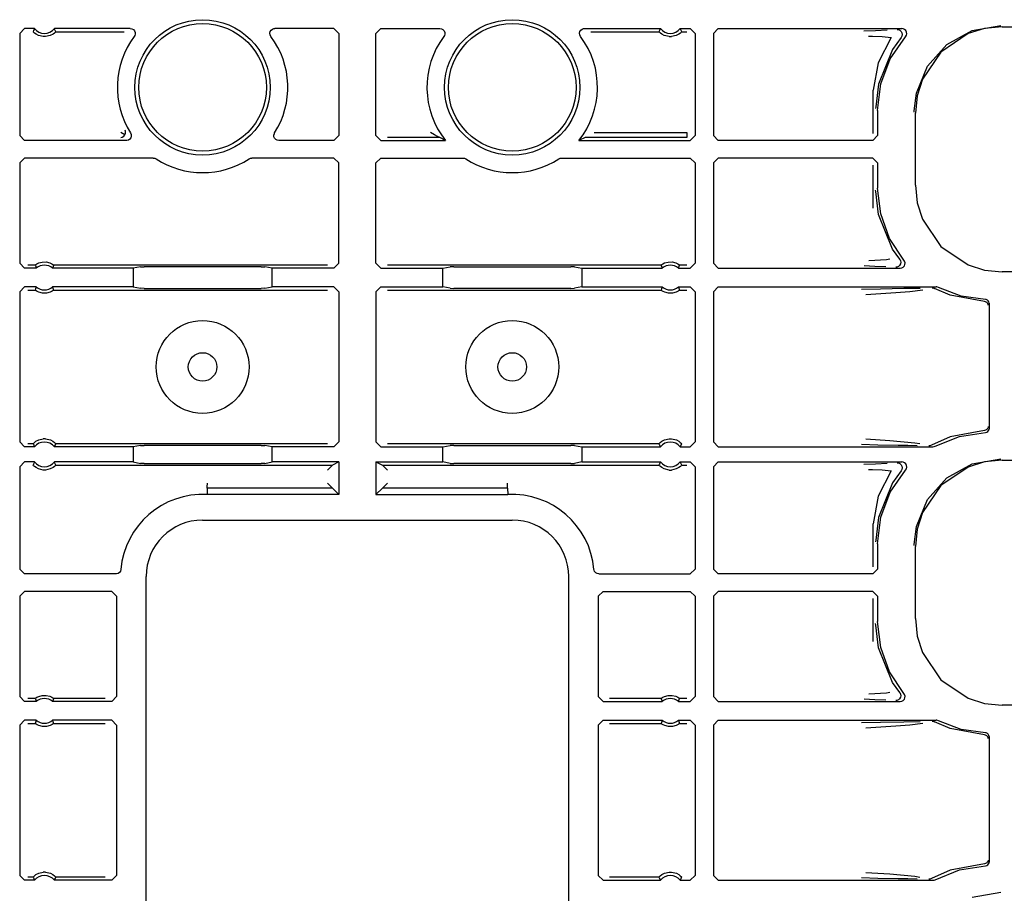
# Model space of a CAD drawing. Extents: x 14 to 70, y 7 to 129.
# Drawn here: x 61 to 65, y 51 to 54 of the extents above; entities that cross this region are included whole.
import ezdxf

# ---------------------------------------------------------------- set-up
doc = ezdxf.new("R2010")
doc.units = 0
doc.header["$MEASUREMENT"] = 0
doc.layers.add('TFR-TRI', color=7, linetype='CONTINUOUS')

msp = doc.modelspace()

# ---------------------------------------------------------------- linework, layer by layer
at = {"layer": 'TFR-TRI', "color": 113, "linetype": 'CONTINUOUS'}
for p, q in [((60.8327, 54.0047), (60.8527, 54.0247)), ((60.8928, 54.0247), (60.8527, 54.0247)), ((60.8887, 54.0161), (60.8868, 54.0118)), ((60.8919, 54.023), (60.8887, 54.0161)), ((60.8928, 54.0247), (60.8919, 54.023)), ((61.2789, 54.0247), (60.9725, 54.0247)), ((60.9736, 54.0226), (60.9725, 54.0247)), ((60.9776, 54.0139), (60.9736, 54.0226)), ((61.2789, 54.0247), (61.2856, 54.0236)), ((61.2856, 54.0236), (61.2914, 54.0203)), ((61.2914, 54.0203), (61.2959, 54.0153)), ((61.2959, 54.0153), (61.2985, 54.0091)), ((61.8443, 54.012), (61.8477, 54.0177)), ((61.8477, 54.0177), (61.8529, 54.022)), ((61.8529, 54.022), (61.8592, 54.0244)), ((61.8592, 54.0244), (61.8629, 54.0247)), ((62.1009, 54.0247), (61.8629, 54.0247)), ((62.1009, 54.0247), (62.1209, 54.0047)), ((62.2709, 54.0047), (62.2909, 54.0247)), ((62.2909, 54.0247), (62.5289, 54.0247)), ((62.5289, 54.0247), (62.5356, 54.0236)), ((62.5356, 54.0236), (62.5414, 54.0203)), ((62.5414, 54.0203), (62.5459, 54.0153)), ((62.5459, 54.0153), (62.5485, 54.0091)), ((63.0943, 54.012), (63.0977, 54.0177)), ((63.0977, 54.0177), (63.1029, 54.022)), ((63.1029, 54.022), (63.1092, 54.0244)), ((63.1092, 54.0244), (63.1129, 54.0247)), ((63.1129, 54.0247), (63.4193, 54.0247)), ((63.4153, 54.0161), (63.4133, 54.0118)), ((63.4185, 54.023), (63.4153, 54.0161)), ((63.4193, 54.0247), (63.4185, 54.023)), ((63.4991, 54.0247), (63.5392, 54.0247)), ((63.5001, 54.0226), (63.4991, 54.0247)), ((63.5041, 54.0139), (63.5001, 54.0226)), ((63.5392, 54.0247), (63.5592, 54.0047)), ((63.6527, 54.0247), (63.6327, 54.0047)), ((63.6527, 54.0247), (64.3933, 54.0247)), ((64.2868, 54.0159), (64.2405, 54.0143)), ((64.3343, 54.0176), (64.2868, 54.0159)), ((64.3753, 54.0208), (64.3765, 54.0207)), ((64.3765, 54.0207), (64.3799, 54.0202)), ((64.3799, 54.0202), (64.3861, 54.0176)), ((64.3861, 54.0176), (64.391, 54.013)), ((64.3986, 54.024), (64.3933, 54.0247)), ((64.4047, 54.0211), (64.3986, 54.024)), ((64.4095, 54.0164), (64.4047, 54.0211)), ((64.4125, 54.0104), (64.4095, 54.0164)), ((64.5752, 53.96), (64.6779, 54.0171)), ((64.7275, 54.0248), (64.6612, 54.004)), ((64.6779, 54.0171), (64.7936, 54.037)), ((64.7985, 54.0321), (64.7275, 54.0248)), ((64.7985, 54.0321), (69.3672, 54.0321)), ((60.8327, 54.0047), (60.8327, 53.5921)), ((60.8871, 54.0114), (60.8868, 54.0118)), ((60.889, 54.0093), (60.8871, 54.0114)), ((60.8924, 54.0062), (60.889, 54.0093)), ((60.8986, 54.0016), (60.8924, 54.0062)), ((60.9083, 53.9965), (60.8986, 54.0016)), ((60.9279, 53.9918), (60.9083, 53.9965)), ((60.9375, 53.9918), (60.9279, 53.9918)), ((60.9558, 53.996), (60.9375, 53.9918)), ((60.9672, 54.0019), (60.9558, 53.996)), ((60.9732, 54.0065), (60.9672, 54.0019)), ((60.9761, 54.0091), (60.9732, 54.0065)), ((60.9779, 54.011), (60.9761, 54.0091)), ((60.9785, 54.0118), (60.9776, 54.0139)), ((60.9785, 54.0118), (60.9779, 54.011)), ((60.9785, 54.0118), (61.2542, 54.0118)), ((61.2969, 53.996), (61.295, 53.9928)), ((61.2988, 54.0024), (61.2969, 53.996)), ((61.2985, 54.0091), (61.2988, 54.0024)), ((61.8429, 54.0054), (61.8443, 54.012)), ((61.8438, 53.9987), (61.8429, 54.0054)), ((61.8469, 53.9928), (61.8438, 53.9987)), ((62.1209, 54.0047), (62.1209, 53.5921)), ((62.2709, 53.5921), (62.2709, 54.0047)), ((62.5469, 53.996), (62.545, 53.9928)), ((62.5488, 54.0024), (62.5469, 53.996)), ((62.5485, 54.0091), (62.5488, 54.0024)), ((63.0929, 54.0054), (63.0943, 54.012)), ((63.0938, 53.9987), (63.0929, 54.0054)), ((63.0969, 53.9928), (63.0938, 53.9987)), ((63.1376, 54.0118), (63.4133, 54.0118)), ((63.4136, 54.0114), (63.4133, 54.0118)), ((63.4156, 54.0093), (63.4136, 54.0114)), ((63.419, 54.0062), (63.4156, 54.0093)), ((63.4251, 54.0016), (63.419, 54.0062)), ((63.4348, 53.9965), (63.4251, 54.0016)), ((63.4544, 53.9918), (63.4348, 53.9965)), ((63.4544, 53.9918), (63.464, 53.9918)), ((63.4823, 53.996), (63.464, 53.9918)), ((63.4937, 54.0019), (63.4823, 53.996)), ((63.4998, 54.0065), (63.4937, 54.0019)), ((63.5027, 54.0091), (63.4998, 54.0065)), ((63.5045, 54.011), (63.5027, 54.0091)), ((63.5051, 54.0118), (63.5041, 54.0139)), ((63.5051, 54.0118), (63.5045, 54.011)), ((63.5051, 54.0118), (63.5263, 54.0118)), ((63.5592, 54.0047), (63.5592, 53.5921)), ((63.6327, 54.0047), (63.6327, 53.5921)), ((64.259, 53.9943), (64.2751, 53.9938)), ((64.2751, 53.9938), (64.3147, 53.992)), ((64.351, 53.9882), (64.2975, 53.886)), ((64.3147, 53.992), (64.351, 53.9882)), ((64.3471, 53.9025), (64.4083, 53.9915)), ((64.3907, 53.9881), (64.3562, 53.9401)), ((64.394, 53.9939), (64.3907, 53.9881)), ((64.3907, 53.9881), (64.3907, 53.9881)), ((64.391, 54.013), (64.3942, 54.0071)), ((64.3952, 54.0005), (64.394, 53.9939)), ((64.3942, 54.0071), (64.3952, 54.0005)), ((64.4083, 53.9915), (64.4118, 53.9972)), ((64.4118, 53.9972), (64.4133, 54.0038)), ((64.4133, 54.0038), (64.4125, 54.0104)), ((64.6612, 54.004), (64.5511, 53.9297)), ((64.3562, 53.9401), (64.2989, 53.8003)), ((64.4971, 53.8722), (64.5752, 53.96)), ((64.3089, 53.8014), (64.3471, 53.9025)), ((64.5511, 53.9297), (64.4768, 53.8197)), ((64.2975, 53.886), (64.2778, 53.7751)), ((64.4525, 53.7635), (64.4971, 53.8722)), ((64.4768, 53.8197), (64.456, 53.7533)), ((64.2989, 53.8003), (64.288, 53.7081)), ((64.2959, 53.6941), (64.3089, 53.8014)), ((64.2778, 53.6012), (64.2778, 53.7751)), ((64.444, 53.6917), (64.4525, 53.7635)), ((64.456, 53.7533), (64.4487, 53.6823)), ((64.288, 53.7081), (64.2879, 53.7021)), ((64.2959, 53.6941), (64.2959, 53.5921)), ((64.444, 53.687), (64.444, 53.6917)), ((64.4487, 53.3917), (64.4487, 53.6823)), ((60.8527, 53.5722), (60.8327, 53.5921)), ((61.2407, 53.605), (61.2406, 53.6051)), ((61.2406, 53.5851), (61.2407, 53.5851)), ((61.2574, 53.5954), (61.2407, 53.605)), ((61.2407, 53.5851), (61.2462, 53.586)), ((61.2462, 53.586), (61.253, 53.59)), ((61.253, 53.59), (61.2574, 53.5954)), ((61.2574, 53.5954), (61.2599, 53.6018)), ((61.2574, 53.5954), (61.2574, 53.5954)), ((61.2581, 53.6146), (61.2581, 53.6147)), ((61.2599, 53.6097), (61.2581, 53.6146)), ((61.2599, 53.6018), (61.2599, 53.6097)), ((61.2773, 53.578), (61.2719, 53.5741)), ((61.2812, 53.5835), (61.2773, 53.578)), ((61.2801, 53.6028), (61.2827, 53.5966)), ((61.2831, 53.5899), (61.2812, 53.5835)), ((61.2827, 53.5966), (61.2831, 53.5899)), ((61.8588, 53.5945), (61.8607, 53.6009)), ((61.8592, 53.5878), (61.8588, 53.5945)), ((61.8617, 53.5816), (61.8592, 53.5878)), ((61.8607, 53.6009), (61.8618, 53.6028)), ((61.8662, 53.5765), (61.8617, 53.5816)), ((62.1209, 53.5921), (62.1009, 53.5722)), ((62.2909, 53.5722), (62.2709, 53.5921)), ((62.5263, 53.5851), (62.3168, 53.5851)), ((62.4907, 53.605), (62.4906, 53.6051)), ((62.5074, 53.5954), (62.4907, 53.605)), ((62.5187, 53.5891), (62.5074, 53.5954)), ((62.5236, 53.5865), (62.5187, 53.5891)), ((62.5257, 53.5854), (62.5236, 53.5865)), ((62.5263, 53.5851), (62.5257, 53.5854)), ((62.5285, 53.584), (62.5263, 53.5851)), ((62.552, 53.5722), (62.5285, 53.584)), ((63.1155, 53.5851), (63.092, 53.5732)), ((63.5263, 53.5851), (63.1155, 53.5851)), ((63.1513, 53.6051), (63.5263, 53.6051)), ((63.5263, 53.6051), (63.5263, 53.5911)), ((63.5263, 53.5911), (63.5263, 53.5851)), ((63.5592, 53.5921), (63.5392, 53.5722)), ((63.6327, 53.5921), (63.6527, 53.5722)), ((64.2759, 53.5722), (64.2959, 53.5921)), ((61.2632, 53.5722), (60.8527, 53.5722)), ((61.2654, 53.5723), (61.2632, 53.5722)), ((61.2719, 53.5741), (61.2654, 53.5723)), ((61.872, 53.5733), (61.8662, 53.5765)), ((61.8787, 53.5722), (61.872, 53.5733)), ((62.1009, 53.5722), (61.8787, 53.5722)), ((62.2909, 53.5722), (62.552, 53.5722)), ((63.092, 53.5732), (63.0899, 53.5722)), ((63.0899, 53.5722), (63.5392, 53.5722)), ((64.2759, 53.5722), (63.6527, 53.5722)), ((60.8327, 53.4818), (60.8527, 53.5018)), ((61.3721, 53.5018), (60.8527, 53.5018)), ((61.3721, 53.5018), (61.3787, 53.5007)), ((61.3787, 53.5007), (61.383, 53.4986)), ((61.7589, 53.4986), (61.765, 53.5013)), ((61.765, 53.5013), (61.7698, 53.5018)), ((62.1009, 53.5018), (61.7698, 53.5018)), ((62.1009, 53.5018), (62.1209, 53.4818)), ((62.2709, 53.4818), (62.2909, 53.5018)), ((62.2909, 53.5018), (62.6221, 53.5018)), ((62.6221, 53.5018), (62.6287, 53.5007)), ((62.6287, 53.5007), (62.633, 53.4986)), ((63.0089, 53.4986), (63.015, 53.5013)), ((63.015, 53.5013), (63.0198, 53.5018)), ((63.0198, 53.5018), (63.5392, 53.5018)), ((63.5392, 53.5018), (63.5592, 53.4818)), ((63.6527, 53.5018), (63.6327, 53.4818)), ((64.2759, 53.5018), (63.6527, 53.5018)), ((64.2959, 53.4818), (64.2759, 53.5018)), ((60.8327, 53.4818), (60.8327, 53.0768)), ((62.1209, 53.0768), (62.1209, 53.4818)), ((62.2709, 53.0768), (62.2709, 53.4818)), ((63.5592, 53.4818), (63.5592, 53.0768)), ((63.6327, 53.4818), (63.6327, 53.0768)), ((64.2778, 53.2989), (64.2778, 53.4728)), ((64.2959, 53.4818), (64.2959, 53.3799)), ((64.3082, 53.2757), (64.2959, 53.3799)), ((64.4487, 53.3917), (64.456, 53.3206)), ((64.288, 53.3659), (64.2879, 53.3719)), ((64.2989, 53.2737), (64.288, 53.3659)), ((64.456, 53.3206), (64.4768, 53.2543)), ((64.3562, 53.1339), (64.2989, 53.2737)), ((64.3442, 53.1772), (64.3082, 53.2757)), ((64.4768, 53.2543), (64.5511, 53.1443)), ((64.4021, 53.0897), (64.3442, 53.1772)), ((64.5511, 53.1443), (64.6612, 53.07)), ((64.3849, 53.0931), (64.3562, 53.1339)), ((60.8527, 53.0568), (60.8327, 53.0768)), ((60.8952, 53.0697), (60.8656, 53.0697)), ((60.8952, 53.0697), (60.8959, 53.0703)), ((60.8952, 53.0697), (60.896, 53.0675)), ((60.8959, 53.0703), (60.8978, 53.0717)), ((60.896, 53.0675), (60.899, 53.0589)), ((60.8978, 53.0717), (60.9018, 53.0742)), ((60.9018, 53.0742), (60.9094, 53.0779)), ((60.9094, 53.0779), (60.9239, 53.0817)), ((60.9239, 53.0817), (60.9399, 53.0819)), ((60.9399, 53.0819), (60.955, 53.0782)), ((60.955, 53.0782), (60.9622, 53.0749)), ((60.9622, 53.0749), (60.9668, 53.0722)), ((60.9662, 53.0585), (60.9686, 53.0654)), ((60.9668, 53.0722), (60.9691, 53.0706)), ((60.9686, 53.0654), (60.9701, 53.0697)), ((60.9691, 53.0706), (60.9701, 53.0697)), ((60.9701, 53.0697), (60.9701, 53.0697)), ((62.0751, 53.0697), (60.9701, 53.0697)), ((61.3197, 53.0627), (61.2903, 53.0568)), ((61.3197, 53.0627), (61.3347, 53.0629)), ((61.8072, 53.0629), (61.3347, 53.0629)), ((61.8072, 53.0629), (61.8221, 53.0627)), ((61.8516, 53.0568), (61.8221, 53.0627)), ((62.1209, 53.0768), (62.1009, 53.0568)), ((62.2909, 53.0568), (62.2709, 53.0768)), ((63.4218, 53.0697), (62.3168, 53.0697)), ((62.5403, 53.0568), (62.5697, 53.0627)), ((62.5847, 53.0629), (62.5697, 53.0627)), ((62.5847, 53.0629), (63.0572, 53.0629)), ((63.0721, 53.0627), (63.0572, 53.0629)), ((63.0721, 53.0627), (63.1016, 53.0568)), ((63.4218, 53.0697), (63.4224, 53.0703)), ((63.4218, 53.0697), (63.4225, 53.0675)), ((63.4224, 53.0703), (63.4244, 53.0717)), ((63.4225, 53.0675), (63.4255, 53.0589)), ((63.4244, 53.0717), (63.4283, 53.0742)), ((63.4283, 53.0742), (63.4359, 53.0779)), ((63.4359, 53.0779), (63.4504, 53.0817)), ((63.4504, 53.0817), (63.4665, 53.0819)), ((63.4665, 53.0819), (63.4815, 53.0782)), ((63.4815, 53.0782), (63.4887, 53.0749)), ((63.4887, 53.0749), (63.4933, 53.0722)), ((63.4927, 53.0585), (63.4952, 53.0654)), ((63.4933, 53.0722), (63.4956, 53.0706)), ((63.4952, 53.0654), (63.4966, 53.0697)), ((63.4956, 53.0706), (63.4966, 53.0697)), ((63.4966, 53.0697), (63.4966, 53.0697)), ((63.5263, 53.0697), (63.4966, 53.0697)), ((63.5592, 53.0768), (63.5392, 53.0568)), ((63.6327, 53.0768), (63.6527, 53.0568)), ((64.2412, 53.0672), (64.2848, 53.0656)), ((64.3315, 53.091), (64.2597, 53.0872)), ((64.2848, 53.0656), (64.3289, 53.0639)), ((64.3458, 53.0931), (64.3315, 53.091)), ((64.3705, 53.0608), (64.3692, 53.0607)), ((64.3735, 53.0612), (64.3705, 53.0608)), ((64.3797, 53.0637), (64.3735, 53.0612)), ((64.3847, 53.0681), (64.3797, 53.0637)), ((64.388, 53.074), (64.3847, 53.0681)), ((64.3849, 53.0931), (64.3881, 53.0872)), ((64.3849, 53.0931), (64.3849, 53.0931)), ((64.3892, 53.0806), (64.388, 53.074)), ((64.3881, 53.0872), (64.3892, 53.0806)), ((64.3934, 53.0579), (64.3993, 53.0612)), ((64.3993, 53.0612), (64.4038, 53.0662)), ((64.4048, 53.0855), (64.4021, 53.0897)), ((64.4038, 53.0662), (64.4063, 53.0724)), ((64.4067, 53.0791), (64.4048, 53.0855)), ((64.4063, 53.0724), (64.4067, 53.0791)), ((64.6612, 53.07), (64.7275, 53.0492)), ((60.8998, 53.0568), (60.8527, 53.0568)), ((60.899, 53.0589), (60.8998, 53.0568)), ((60.9656, 53.0568), (60.9662, 53.0585)), ((61.2903, 53.0568), (60.9656, 53.0568)), ((61.2903, 53.0568), (61.2903, 52.9815)), ((61.8516, 52.9815), (61.8516, 53.0568)), ((62.1009, 53.0568), (61.8516, 53.0568)), ((62.2909, 53.0568), (62.5403, 53.0568)), ((62.5403, 52.9815), (62.5403, 53.0568)), ((63.1016, 53.0568), (63.4263, 53.0568)), ((63.1016, 53.0568), (63.1016, 52.9815)), ((63.4255, 53.0589), (63.4263, 53.0568)), ((63.4921, 53.0568), (63.4927, 53.0585)), ((63.4921, 53.0568), (63.5392, 53.0568)), ((63.6527, 53.0568), (64.3868, 53.0568)), ((64.3868, 53.0568), (64.3934, 53.0579)), ((64.7275, 53.0492), (64.7985, 53.0419)), ((69.1377, 53.0419), (64.7985, 53.0419)), ((60.8327, 52.9615), (60.8527, 52.9815)), ((60.8998, 52.9815), (60.8527, 52.9815)), ((60.8998, 52.9815), (60.8991, 52.9797)), ((60.9663, 52.9793), (60.9656, 52.9815)), ((61.2903, 52.9815), (60.9656, 52.9815)), ((61.2903, 52.9815), (61.3197, 52.9756)), ((61.8221, 52.9756), (61.8516, 52.9815)), ((62.1009, 52.9815), (61.8516, 52.9815)), ((62.1009, 52.9815), (62.1209, 52.9615)), ((62.2709, 52.9615), (62.2909, 52.9815)), ((62.2909, 52.9815), (62.5403, 52.9815)), ((62.5697, 52.9756), (62.5403, 52.9815)), ((63.1016, 52.9815), (63.0721, 52.9756)), ((63.1016, 52.9815), (63.4263, 52.9815)), ((63.4263, 52.9815), (63.4257, 52.9797)), ((63.4921, 52.9815), (63.5392, 52.9815)), ((63.4929, 52.9793), (63.4921, 52.9815)), ((63.5392, 52.9815), (63.5592, 52.9615)), ((63.6527, 52.9815), (63.6327, 52.9615)), ((63.6527, 52.9815), (64.5322, 52.9815)), ((64.5349, 52.9813), (64.5322, 52.9815)), ((64.5413, 52.9793), (64.5349, 52.9813)), ((60.8327, 52.9615), (60.8327, 52.355)), ((60.8656, 52.9685), (60.8952, 52.9685)), ((60.8967, 52.9729), (60.8952, 52.9685)), ((60.8953, 52.9685), (60.8952, 52.9685)), ((60.8963, 52.9677), (60.8953, 52.9685)), ((60.8986, 52.966), (60.8963, 52.9677)), ((60.8991, 52.9797), (60.8967, 52.9729)), ((60.9031, 52.9633), (60.8986, 52.966)), ((60.9103, 52.96), (60.9031, 52.9633)), ((60.9254, 52.9563), (60.9103, 52.96)), ((60.9415, 52.9565), (60.9254, 52.9563)), ((60.9559, 52.9604), (60.9415, 52.9565)), ((60.9636, 52.9641), (60.9559, 52.9604)), ((60.9675, 52.9666), (60.9636, 52.9641)), ((60.9694, 52.9707), (60.9663, 52.9793)), ((60.9694, 52.9679), (60.9675, 52.9666)), ((60.9701, 52.9685), (60.9694, 52.9707)), ((60.9701, 52.9685), (60.9694, 52.9679)), ((60.9701, 52.9685), (62.0751, 52.9685)), ((61.3347, 52.9753), (61.3197, 52.9756)), ((61.3347, 52.9753), (61.8072, 52.9753)), ((61.8221, 52.9756), (61.8072, 52.9753)), ((62.1209, 52.9615), (62.1209, 52.355)), ((62.2709, 52.9615), (62.2709, 52.355)), ((62.3168, 52.9685), (63.4218, 52.9685)), ((62.5697, 52.9756), (62.5847, 52.9753)), ((63.0572, 52.9753), (62.5847, 52.9753)), ((63.0572, 52.9753), (63.0721, 52.9756)), ((63.4232, 52.9729), (63.4218, 52.9685)), ((63.4228, 52.9677), (63.4218, 52.9685)), ((63.4218, 52.9685), (63.4218, 52.9685)), ((63.4251, 52.966), (63.4228, 52.9677)), ((63.4257, 52.9797), (63.4232, 52.9729)), ((63.4296, 52.9633), (63.4251, 52.966)), ((63.4369, 52.96), (63.4296, 52.9633)), ((63.4519, 52.9563), (63.4369, 52.96)), ((63.468, 52.9565), (63.4519, 52.9563)), ((63.4825, 52.9604), (63.468, 52.9565)), ((63.4901, 52.9641), (63.4825, 52.9604)), ((63.494, 52.9666), (63.4901, 52.9641)), ((63.4959, 52.9707), (63.4929, 52.9793)), ((63.4959, 52.9679), (63.494, 52.9666)), ((63.4966, 52.9685), (63.4959, 52.9707)), ((63.4966, 52.9685), (63.4959, 52.9679)), ((63.4966, 52.9685), (63.5263, 52.9685)), ((63.5592, 52.9615), (63.5592, 52.355)), ((63.6327, 52.9615), (63.6327, 52.355)), ((64.3079, 52.9726), (64.2302, 52.9706)), ((64.2478, 52.9506), (64.2681, 52.952)), ((64.2681, 52.952), (64.3697, 52.9588)), ((64.4015, 52.9742), (64.3079, 52.9726)), ((64.3697, 52.9588), (64.4263, 52.9633)), ((64.4672, 52.9754), (64.4015, 52.9742)), ((64.4263, 52.9633), (64.4783, 52.97)), ((64.5166, 52.9775), (64.5173, 52.9775)), ((64.5173, 52.9775), (64.5196, 52.9772)), ((64.5196, 52.9772), (64.526, 52.9751)), ((64.5886, 52.9475), (64.526, 52.9751)), ((64.526, 52.9751), (64.526, 52.9751)), ((64.6337, 52.9444), (64.5413, 52.9793)), ((64.7272, 52.9221), (64.5886, 52.9475)), ((64.7314, 52.9304), (64.6337, 52.9444)), ((64.7318, 52.9213), (64.7272, 52.9221)), ((64.7342, 52.9301), (64.7314, 52.9304)), ((64.7365, 52.9186), (64.7318, 52.9213)), ((64.7389, 52.9282), (64.7342, 52.9301)), ((64.7386, 52.9164), (64.7365, 52.9186)), ((64.7403, 52.9137), (64.7386, 52.9164)), ((64.7426, 52.9248), (64.7389, 52.9282)), ((64.7414, 52.9106), (64.7403, 52.9137)), ((64.7418, 52.9071), (64.7414, 52.9106)), ((64.7451, 52.9204), (64.7426, 52.9248)), ((64.7459, 52.9154), (64.7451, 52.9204)), ((64.7459, 52.9154), (64.7459, 52.4086)), ((64.7272, 52.4019), (64.5886, 52.3764)), ((64.6263, 52.3777), (64.7314, 52.3936)), ((64.7318, 52.4027), (64.7272, 52.4019)), ((64.7314, 52.3936), (64.7363, 52.3946)), ((64.7365, 52.4054), (64.7318, 52.4027)), ((64.7363, 52.3946), (64.7407, 52.3971)), ((64.7386, 52.4076), (64.7365, 52.4054)), ((64.7403, 52.4102), (64.7386, 52.4076)), ((64.7414, 52.4134), (64.7403, 52.4102)), ((64.7407, 52.3971), (64.7439, 52.401)), ((64.7418, 52.4169), (64.7414, 52.4134)), ((64.7439, 52.401), (64.7457, 52.4057)), ((64.7457, 52.4057), (64.7459, 52.4086)), ((60.8527, 52.335), (60.8327, 52.355)), ((60.8868, 52.348), (60.8656, 52.348)), ((60.8868, 52.348), (60.8874, 52.3487)), ((60.8868, 52.348), (60.8878, 52.3458)), ((60.8874, 52.3487), (60.8892, 52.3506)), ((60.8878, 52.3458), (60.8917, 52.3372)), ((60.8892, 52.3506), (60.8921, 52.3533)), ((60.8921, 52.3533), (60.8982, 52.3578)), ((60.8982, 52.3578), (60.9096, 52.3638)), ((60.9096, 52.3638), (60.9279, 52.368)), ((60.9375, 52.368), (60.9279, 52.368)), ((60.9375, 52.368), (60.9571, 52.3632)), ((60.9571, 52.3632), (60.9668, 52.3581)), ((60.9668, 52.3581), (60.9729, 52.3536)), ((60.9729, 52.3536), (60.9763, 52.3504)), ((60.9763, 52.3504), (60.9782, 52.3484)), ((60.9766, 52.3436), (60.9785, 52.348)), ((60.9782, 52.3484), (60.9785, 52.348)), ((62.0751, 52.348), (60.9785, 52.348)), ((62.1209, 52.355), (62.1009, 52.335)), ((62.2909, 52.335), (62.2709, 52.355)), ((63.4133, 52.348), (62.3168, 52.348)), ((63.4133, 52.348), (63.4139, 52.3487)), ((63.4133, 52.348), (63.4143, 52.3458)), ((63.4139, 52.3487), (63.4157, 52.3506)), ((63.4143, 52.3458), (63.4183, 52.3372)), ((63.4157, 52.3506), (63.4186, 52.3533)), ((63.4186, 52.3533), (63.4247, 52.3578)), ((63.4247, 52.3578), (63.4361, 52.3638)), ((63.4361, 52.3638), (63.4544, 52.368)), ((63.4544, 52.368), (63.464, 52.368)), ((63.464, 52.368), (63.4836, 52.3632)), ((63.4836, 52.3632), (63.4933, 52.3581)), ((63.4933, 52.3581), (63.4994, 52.3536)), ((63.4994, 52.3536), (63.5028, 52.3504)), ((63.5028, 52.3504), (63.5047, 52.3484)), ((63.5031, 52.3436), (63.5051, 52.348)), ((63.5047, 52.3484), (63.5051, 52.348)), ((63.5592, 52.355), (63.5392, 52.335)), ((63.6327, 52.355), (63.6527, 52.335)), ((64.2307, 52.3458), (64.2961, 52.3441)), ((64.3456, 52.3592), (64.2483, 52.3658)), ((64.4456, 52.3505), (64.3456, 52.3592)), ((64.4669, 52.3469), (64.4456, 52.3505)), ((64.5886, 52.3764), (64.5131, 52.3417)), ((64.5278, 52.3375), (64.6263, 52.3777)), ((60.8928, 52.335), (60.8527, 52.335)), ((60.8917, 52.3372), (60.8928, 52.335)), ((60.9725, 52.335), (60.9734, 52.3368)), ((61.2903, 52.335), (60.9725, 52.335)), ((60.9734, 52.3368), (60.9766, 52.3436)), ((61.3197, 52.3409), (61.2903, 52.335)), ((61.2903, 52.335), (61.2903, 52.2747)), ((61.3197, 52.3409), (61.3347, 52.3411)), ((61.8072, 52.3411), (61.3347, 52.3411)), ((61.8072, 52.3411), (61.8221, 52.3409)), ((61.8516, 52.335), (61.8221, 52.3409)), ((61.8516, 52.2747), (61.8516, 52.335)), ((62.1009, 52.335), (61.8516, 52.335)), ((62.2909, 52.335), (62.5403, 52.335)), ((62.5403, 52.335), (62.5697, 52.3409)), ((62.5403, 52.2747), (62.5403, 52.335)), ((62.5847, 52.3411), (62.5697, 52.3409)), ((62.5847, 52.3411), (63.0572, 52.3411)), ((63.0721, 52.3409), (63.0572, 52.3411)), ((63.0721, 52.3409), (63.1016, 52.335)), ((63.1016, 52.335), (63.1016, 52.2747)), ((63.1016, 52.335), (63.4193, 52.335)), ((63.4183, 52.3372), (63.4193, 52.335)), ((63.4991, 52.335), (63.4999, 52.3368)), ((63.4991, 52.335), (63.5392, 52.335)), ((63.4999, 52.3368), (63.5031, 52.3436)), ((63.6527, 52.335), (64.5181, 52.335)), ((64.2961, 52.3441), (64.3782, 52.3426)), ((64.3782, 52.3426), (64.4181, 52.3419)), ((64.4181, 52.3419), (64.4553, 52.3412)), ((64.5039, 52.339), (64.5031, 52.339)), ((64.5068, 52.3394), (64.5039, 52.339)), ((64.5131, 52.3417), (64.5068, 52.3394)), ((64.5181, 52.335), (64.5247, 52.3362)), ((64.5247, 52.3362), (64.5278, 52.3375)), ((60.8327, 52.2547), (60.8527, 52.2747)), ((60.8928, 52.2747), (60.8527, 52.2747)), ((60.8887, 52.2661), (60.8868, 52.2618)), ((60.8919, 52.273), (60.8887, 52.2661)), ((60.8928, 52.2747), (60.8919, 52.273)), ((60.9736, 52.2726), (60.9725, 52.2747)), ((61.2903, 52.2747), (60.9725, 52.2747)), ((60.9776, 52.2639), (60.9736, 52.2726)), ((61.2903, 52.2747), (61.3197, 52.2688)), ((61.3347, 52.2686), (61.3197, 52.2688)), ((61.3347, 52.2686), (61.8072, 52.2686)), ((61.8221, 52.2688), (61.8072, 52.2686)), ((61.8221, 52.2688), (61.8516, 52.2747)), ((62.1209, 52.2747), (61.8516, 52.2747)), ((62.1209, 52.2747), (62.0951, 52.2618)), ((62.1209, 52.2747), (62.1209, 52.1424)), ((62.2709, 52.2747), (62.5403, 52.2747)), ((62.2709, 52.2747), (62.2968, 52.2618)), ((62.2709, 52.2747), (62.2709, 52.1424)), ((62.5697, 52.2688), (62.5403, 52.2747)), ((62.5697, 52.2688), (62.5847, 52.2686)), ((63.0572, 52.2686), (62.5847, 52.2686)), ((63.0572, 52.2686), (63.0721, 52.2688)), ((63.1016, 52.2747), (63.0721, 52.2688)), ((63.1016, 52.2747), (63.4193, 52.2747)), ((63.4153, 52.2661), (63.4133, 52.2618)), ((63.4185, 52.273), (63.4153, 52.2661)), ((63.4193, 52.2747), (63.4185, 52.273)), ((63.4991, 52.2747), (63.5392, 52.2747)), ((63.5001, 52.2726), (63.4991, 52.2747)), ((63.5041, 52.2639), (63.5001, 52.2726)), ((63.5392, 52.2747), (63.5592, 52.2547)), ((63.6527, 52.2747), (63.6327, 52.2547)), ((63.6527, 52.2747), (64.3933, 52.2747)), ((64.2868, 52.2659), (64.2405, 52.2643)), ((64.3343, 52.2676), (64.2868, 52.2659)), ((64.3753, 52.2708), (64.3765, 52.2707)), ((64.3765, 52.2707), (64.3799, 52.2702)), ((64.3799, 52.2702), (64.3861, 52.2676)), ((64.3861, 52.2676), (64.391, 52.263)), ((64.3986, 52.274), (64.3933, 52.2747)), ((64.4047, 52.2711), (64.3986, 52.274)), ((64.4095, 52.2664), (64.4047, 52.2711)), ((64.4125, 52.2604), (64.4095, 52.2664)), ((64.5752, 52.21), (64.6779, 52.2671)), ((64.7275, 52.2748), (64.6612, 52.254)), ((64.6779, 52.2671), (64.7936, 52.287)), ((64.7985, 52.2821), (64.7275, 52.2748)), ((64.7985, 52.2821), (69.3672, 52.2821)), ((60.8327, 52.2547), (60.8327, 51.8421)), ((60.8871, 52.2614), (60.8868, 52.2618)), ((60.889, 52.2593), (60.8871, 52.2614)), ((60.8924, 52.2562), (60.889, 52.2593)), ((60.8986, 52.2516), (60.8924, 52.2562)), ((60.9083, 52.2465), (60.8986, 52.2516)), ((60.9279, 52.2418), (60.9083, 52.2465)), ((60.9375, 52.2418), (60.9279, 52.2418)), ((60.9558, 52.246), (60.9375, 52.2418)), ((60.9672, 52.2519), (60.9558, 52.246)), ((60.9732, 52.2565), (60.9672, 52.2519)), ((60.9761, 52.2591), (60.9732, 52.2565)), ((60.9779, 52.261), (60.9761, 52.2591)), ((60.9785, 52.2618), (60.9776, 52.2639)), ((60.9785, 52.2618), (60.9779, 52.261)), ((60.9785, 52.2618), (62.0951, 52.2618)), ((62.0951, 52.2618), (62.0751, 52.2418)), ((62.0951, 52.2618), (62.0951, 52.2618)), ((62.2968, 52.2618), (63.4133, 52.2618)), ((62.2968, 52.2618), (62.2968, 52.2618)), ((62.3168, 52.2418), (62.2968, 52.2618)), ((63.4136, 52.2614), (63.4133, 52.2618)), ((63.4156, 52.2593), (63.4136, 52.2614)), ((63.419, 52.2562), (63.4156, 52.2593)), ((63.4251, 52.2516), (63.419, 52.2562)), ((63.4348, 52.2465), (63.4251, 52.2516)), ((63.4544, 52.2418), (63.4348, 52.2465)), ((63.4544, 52.2418), (63.464, 52.2418)), ((63.4823, 52.246), (63.464, 52.2418)), ((63.4937, 52.2519), (63.4823, 52.246)), ((63.4998, 52.2565), (63.4937, 52.2519)), ((63.5027, 52.2591), (63.4998, 52.2565)), ((63.5045, 52.261), (63.5027, 52.2591)), ((63.5051, 52.2618), (63.5041, 52.2639)), ((63.5051, 52.2618), (63.5045, 52.261)), ((63.5051, 52.2618), (63.5263, 52.2618)), ((63.5592, 52.2547), (63.5592, 51.8421)), ((63.6327, 52.2547), (63.6327, 51.8421)), ((64.259, 52.2443), (64.2751, 52.2438)), ((64.2751, 52.2438), (64.3147, 52.242)), ((64.351, 52.2382), (64.2975, 52.136)), ((64.3147, 52.242), (64.351, 52.2382)), ((64.3471, 52.1525), (64.4083, 52.2415)), ((64.3907, 52.2381), (64.3562, 52.1901)), ((64.394, 52.2439), (64.3907, 52.2381)), ((64.3907, 52.2381), (64.3907, 52.2381)), ((64.391, 52.263), (64.3942, 52.2571)), ((64.3952, 52.2505), (64.394, 52.2439)), ((64.3942, 52.2571), (64.3952, 52.2505)), ((64.4083, 52.2415), (64.4118, 52.2472)), ((64.4118, 52.2472), (64.4133, 52.2538)), ((64.4133, 52.2538), (64.4125, 52.2604)), ((64.6612, 52.254), (64.5511, 52.1797)), ((61.5902, 52.1846), (61.5903, 52.1875)), ((61.5903, 52.1875), (61.5903, 52.1883)), ((62.0951, 52.1683), (62.0751, 52.1883)), ((62.2968, 52.1683), (62.3168, 52.1883)), ((62.8015, 52.1875), (62.8015, 52.1883)), ((62.8016, 52.1846), (62.8015, 52.1875)), ((64.3562, 52.1901), (64.2989, 52.0503)), ((64.4971, 52.1222), (64.5752, 52.21)), ((61.5898, 52.1683), (61.5891, 52.1424)), ((61.5898, 52.1683), (61.5899, 52.1697)), ((62.0951, 52.1683), (61.5898, 52.1683)), ((61.5899, 52.1731), (61.5901, 52.1783)), ((61.5899, 52.1697), (61.5899, 52.1731)), ((61.5901, 52.1783), (61.5902, 52.1846)), ((62.0951, 52.1683), (62.1209, 52.1424)), ((62.2968, 52.1683), (62.2709, 52.1424)), ((62.802, 52.1683), (62.2968, 52.1683)), ((62.8018, 52.1783), (62.8016, 52.1846)), ((62.8019, 52.1731), (62.8018, 52.1783)), ((62.802, 52.1697), (62.8019, 52.1731)), ((62.802, 52.1683), (62.802, 52.1697)), ((62.802, 52.1683), (62.8027, 52.1424)), ((64.3089, 52.0514), (64.3471, 52.1525)), ((64.5511, 52.1797), (64.4768, 52.0697)), ((62.1209, 52.1424), (61.5891, 52.1424)), ((62.2709, 52.1424), (62.8027, 52.1424)), ((64.2975, 52.136), (64.2778, 52.0251)), ((64.4525, 52.0135), (64.4971, 52.1222)), ((64.4768, 52.0697), (64.456, 52.0033)), ((61.5709, 52.0398), (62.8209, 52.0398)), ((64.2989, 52.0503), (64.288, 51.9581)), ((64.2959, 51.9441), (64.3089, 52.0514)), ((64.2778, 51.8512), (64.2778, 52.0251)), ((64.444, 51.9417), (64.4525, 52.0135)), ((64.456, 52.0033), (64.4487, 51.9323)), ((64.288, 51.9581), (64.2879, 51.9521)), ((64.2959, 51.9441), (64.2959, 51.8421)), ((64.444, 51.937), (64.444, 51.9417)), ((64.4487, 51.6417), (64.4487, 51.9323)), ((60.8527, 51.8222), (60.8327, 51.8421)), ((61.2358, 51.8284), (61.2304, 51.8243)), ((61.2395, 51.8339), (61.2358, 51.8284)), ((61.2412, 51.8404), (61.2395, 51.8339)), ((63.1511, 51.8378), (63.1507, 51.8404)), ((63.1536, 51.8316), (63.1511, 51.8378)), ((63.1581, 51.8265), (63.1536, 51.8316)), ((63.5592, 51.8421), (63.5392, 51.8222)), ((63.6327, 51.8421), (63.6527, 51.8222)), ((64.2759, 51.8222), (64.2959, 51.8421)), ((61.2213, 51.8222), (60.8527, 51.8222)), ((61.224, 51.8223), (61.2213, 51.8222)), ((61.2304, 51.8243), (61.224, 51.8223)), ((61.3431, 50.0342), (61.3431, 51.812)), ((63.0487, 50.0342), (63.0487, 51.812)), ((63.164, 51.8233), (63.1581, 51.8265)), ((63.1706, 51.8222), (63.164, 51.8233)), ((63.1706, 51.8222), (63.5392, 51.8222)), ((64.2759, 51.8222), (63.6527, 51.8222)), ((60.8327, 51.7318), (60.8527, 51.7518)), ((61.204, 51.7518), (60.8527, 51.7518)), ((61.204, 51.7518), (61.224, 51.7318)), ((63.1679, 51.7318), (63.1879, 51.7518)), ((63.1879, 51.7518), (63.5392, 51.7518)), ((63.5392, 51.7518), (63.5592, 51.7318)), ((63.6527, 51.7518), (63.6327, 51.7318)), ((64.2759, 51.7518), (63.6527, 51.7518)), ((64.2959, 51.7318), (64.2759, 51.7518)), ((60.8327, 51.7318), (60.8327, 51.3268)), ((61.224, 51.7318), (61.224, 51.3268)), ((63.1679, 51.7318), (63.1679, 51.3268)), ((63.5592, 51.7318), (63.5592, 51.3268)), ((63.6327, 51.7318), (63.6327, 51.3268)), ((64.2778, 51.5489), (64.2778, 51.7228)), ((64.2959, 51.7318), (64.2959, 51.6299)), ((64.3082, 51.5257), (64.2959, 51.6299)), ((64.4487, 51.6417), (64.456, 51.5706)), ((64.288, 51.6159), (64.2879, 51.6219)), ((64.2989, 51.5237), (64.288, 51.6159)), ((64.456, 51.5706), (64.4768, 51.5043)), ((64.3562, 51.3839), (64.2989, 51.5237)), ((64.3442, 51.4272), (64.3082, 51.5257)), ((64.4768, 51.5043), (64.5511, 51.3943)), ((64.4021, 51.3397), (64.3442, 51.4272)), ((64.5511, 51.3943), (64.6612, 51.32)), ((64.3849, 51.3431), (64.3562, 51.3839)), ((60.8527, 51.3068), (60.8327, 51.3268)), ((60.8952, 51.3197), (60.8656, 51.3197)), ((60.8952, 51.3197), (60.8959, 51.3203)), ((60.8952, 51.3197), (60.896, 51.3175)), ((60.8959, 51.3203), (60.8978, 51.3217)), ((60.896, 51.3175), (60.899, 51.3089)), ((60.8978, 51.3217), (60.9018, 51.3242)), ((60.9018, 51.3242), (60.9094, 51.3279)), ((60.9094, 51.3279), (60.9239, 51.3317)), ((60.9239, 51.3317), (60.9399, 51.3319)), ((60.9399, 51.3319), (60.955, 51.3282)), ((60.955, 51.3282), (60.9622, 51.3249)), ((60.9622, 51.3249), (60.9668, 51.3222)), ((60.9662, 51.3085), (60.9686, 51.3154)), ((60.9668, 51.3222), (60.9691, 51.3206)), ((60.9686, 51.3154), (60.9701, 51.3197)), ((60.9691, 51.3206), (60.9701, 51.3197)), ((60.9701, 51.3197), (60.9701, 51.3197)), ((61.1781, 51.3197), (60.9701, 51.3197)), ((61.224, 51.3268), (61.204, 51.3068)), ((63.1879, 51.3068), (63.1679, 51.3268)), ((63.4218, 51.3197), (63.2137, 51.3197)), ((63.4218, 51.3197), (63.4224, 51.3203)), ((63.4218, 51.3197), (63.4225, 51.3175)), ((63.4224, 51.3203), (63.4244, 51.3217)), ((63.4225, 51.3175), (63.4255, 51.3089)), ((63.4244, 51.3217), (63.4283, 51.3242)), ((63.4283, 51.3242), (63.4359, 51.3279)), ((63.4359, 51.3279), (63.4504, 51.3317)), ((63.4504, 51.3317), (63.4665, 51.3319)), ((63.4665, 51.3319), (63.4815, 51.3282)), ((63.4815, 51.3282), (63.4887, 51.3249)), ((63.4887, 51.3249), (63.4933, 51.3222)), ((63.4927, 51.3085), (63.4952, 51.3154)), ((63.4933, 51.3222), (63.4956, 51.3206)), ((63.4952, 51.3154), (63.4966, 51.3197)), ((63.4956, 51.3206), (63.4966, 51.3197)), ((63.4966, 51.3197), (63.4966, 51.3197)), ((63.5263, 51.3197), (63.4966, 51.3197)), ((63.5592, 51.3268), (63.5392, 51.3068)), ((63.6327, 51.3268), (63.6527, 51.3068)), ((64.2412, 51.3172), (64.2848, 51.3156)), ((64.3315, 51.341), (64.2597, 51.3372)), ((64.2848, 51.3156), (64.3289, 51.3139)), ((64.3458, 51.3431), (64.3315, 51.341)), ((64.3797, 51.3137), (64.3735, 51.3112)), ((64.3847, 51.3181), (64.3797, 51.3137)), ((64.388, 51.324), (64.3847, 51.3181)), ((64.3849, 51.3431), (64.3881, 51.3372)), ((64.3849, 51.3431), (64.3849, 51.3431)), ((64.3892, 51.3306), (64.388, 51.324)), ((64.3881, 51.3372), (64.3892, 51.3306)), ((64.3993, 51.3112), (64.4038, 51.3162)), ((64.4048, 51.3355), (64.4021, 51.3397)), ((64.4038, 51.3162), (64.4063, 51.3224)), ((64.4067, 51.3291), (64.4048, 51.3355)), ((64.4063, 51.3224), (64.4067, 51.3291)), ((64.6612, 51.32), (64.7275, 51.2992)), ((60.8998, 51.3068), (60.8527, 51.3068)), ((60.899, 51.3089), (60.8998, 51.3068)), ((60.9656, 51.3068), (60.9662, 51.3085)), ((61.204, 51.3068), (60.9656, 51.3068)), ((63.1879, 51.3068), (63.4263, 51.3068)), ((63.4255, 51.3089), (63.4263, 51.3068)), ((63.4921, 51.3068), (63.4927, 51.3085)), ((63.4921, 51.3068), (63.5392, 51.3068)), ((63.6527, 51.3068), (64.3868, 51.3068)), ((64.3705, 51.3108), (64.3692, 51.3107)), ((64.3735, 51.3112), (64.3705, 51.3108)), ((64.3868, 51.3068), (64.3934, 51.3079)), ((64.3934, 51.3079), (64.3993, 51.3112)), ((64.7275, 51.2992), (64.7985, 51.2919)), ((69.1377, 51.2919), (64.7985, 51.2919)), ((60.8327, 51.2115), (60.8527, 51.2315)), ((60.8327, 51.2115), (60.8327, 50.605)), ((60.8998, 51.2315), (60.8527, 51.2315)), ((60.8656, 51.2185), (60.8952, 51.2185)), ((60.8967, 51.2229), (60.8952, 51.2185)), ((60.8953, 51.2185), (60.8952, 51.2185)), ((60.8963, 51.2177), (60.8953, 51.2185)), ((60.8986, 51.216), (60.8963, 51.2177)), ((60.8991, 51.2297), (60.8967, 51.2229)), ((60.9031, 51.2133), (60.8986, 51.216)), ((60.8998, 51.2315), (60.8991, 51.2297)), ((60.9103, 51.21), (60.9031, 51.2133)), ((60.9254, 51.2063), (60.9103, 51.21)), ((60.9415, 51.2065), (60.9254, 51.2063)), ((60.9559, 51.2104), (60.9415, 51.2065)), ((60.9636, 51.2141), (60.9559, 51.2104)), ((60.9675, 51.2166), (60.9636, 51.2141)), ((61.204, 51.2315), (60.9656, 51.2315)), ((60.9663, 51.2293), (60.9656, 51.2315)), ((60.9694, 51.2207), (60.9663, 51.2293)), ((60.9694, 51.2179), (60.9675, 51.2166)), ((60.9701, 51.2185), (60.9694, 51.2207)), ((60.9701, 51.2185), (60.9694, 51.2179)), ((60.9701, 51.2185), (61.1781, 51.2185)), ((61.204, 51.2315), (61.224, 51.2115)), ((61.224, 51.2115), (61.224, 50.605)), ((63.1679, 51.2115), (63.1879, 51.2315)), ((63.1679, 51.2115), (63.1679, 50.605)), ((63.1879, 51.2315), (63.4263, 51.2315)), ((63.2137, 51.2185), (63.4218, 51.2185)), ((63.4232, 51.2229), (63.4218, 51.2185)), ((63.4218, 51.2185), (63.4218, 51.2185)), ((63.4228, 51.2177), (63.4218, 51.2185)), ((63.4251, 51.216), (63.4228, 51.2177)), ((63.4257, 51.2297), (63.4232, 51.2229)), ((63.4296, 51.2133), (63.4251, 51.216)), ((63.4263, 51.2315), (63.4257, 51.2297)), ((63.4369, 51.21), (63.4296, 51.2133)), ((63.4519, 51.2063), (63.4369, 51.21)), ((63.468, 51.2065), (63.4519, 51.2063)), ((63.4825, 51.2104), (63.468, 51.2065)), ((63.4901, 51.2141), (63.4825, 51.2104)), ((63.494, 51.2166), (63.4901, 51.2141)), ((63.4921, 51.2315), (63.5392, 51.2315)), ((63.4929, 51.2293), (63.4921, 51.2315)), ((63.4959, 51.2207), (63.4929, 51.2293)), ((63.4959, 51.2179), (63.494, 51.2166)), ((63.4966, 51.2185), (63.4959, 51.2207)), ((63.4966, 51.2185), (63.4959, 51.2179)), ((63.4966, 51.2185), (63.5263, 51.2185)), ((63.5392, 51.2315), (63.5592, 51.2115)), ((63.5592, 51.2115), (63.5592, 50.605)), ((63.6527, 51.2315), (63.6327, 51.2115)), ((63.6327, 51.2115), (63.6327, 50.605)), ((63.6527, 51.2315), (64.5322, 51.2315)), ((64.3079, 51.2226), (64.2302, 51.2206)), ((64.2478, 51.2006), (64.2681, 51.202)), ((64.2681, 51.202), (64.3697, 51.2088)), ((64.4015, 51.2242), (64.3079, 51.2226)), ((64.3697, 51.2088), (64.4263, 51.2133)), ((64.4672, 51.2254), (64.4015, 51.2242)), ((64.4263, 51.2133), (64.4783, 51.22)), ((64.5166, 51.2275), (64.5173, 51.2275)), ((64.5173, 51.2275), (64.5196, 51.2272)), ((64.5196, 51.2272), (64.526, 51.2251)), ((64.526, 51.2251), (64.526, 51.2251)), ((64.5886, 51.1975), (64.526, 51.2251)), ((64.5349, 51.2313), (64.5322, 51.2315)), ((64.5413, 51.2293), (64.5349, 51.2313)), ((64.6337, 51.1944), (64.5413, 51.2293)), ((64.7272, 51.1721), (64.5886, 51.1975)), ((64.7314, 51.1804), (64.6337, 51.1944)), ((64.7318, 51.1713), (64.7272, 51.1721)), ((64.7342, 51.1801), (64.7314, 51.1804)), ((64.7365, 51.1686), (64.7318, 51.1713)), ((64.7389, 51.1782), (64.7342, 51.1801)), ((64.7386, 51.1664), (64.7365, 51.1686)), ((64.7403, 51.1637), (64.7386, 51.1664)), ((64.7426, 51.1748), (64.7389, 51.1782)), ((64.7414, 51.1606), (64.7403, 51.1637)), ((64.7418, 51.1571), (64.7414, 51.1606)), ((64.7451, 51.1704), (64.7426, 51.1748)), ((64.7459, 51.1654), (64.7451, 51.1704)), ((64.7459, 51.1654), (64.7459, 50.6586)), ((64.7272, 50.6519), (64.5886, 50.6264)), ((64.6263, 50.6277), (64.7314, 50.6436)), ((64.7318, 50.6527), (64.7272, 50.6519)), ((64.7314, 50.6436), (64.7363, 50.6446)), ((64.7365, 50.6554), (64.7318, 50.6527)), ((64.7363, 50.6446), (64.7407, 50.6471)), ((64.7386, 50.6576), (64.7365, 50.6554)), ((64.7403, 50.6602), (64.7386, 50.6576)), ((64.7414, 50.6634), (64.7403, 50.6602)), ((64.7407, 50.6471), (64.7439, 50.651)), ((64.7418, 50.6669), (64.7414, 50.6634)), ((64.7439, 50.651), (64.7457, 50.6557)), ((64.7457, 50.6557), (64.7459, 50.6586)), ((60.8527, 50.585), (60.8327, 50.605)), ((60.8868, 50.598), (60.8656, 50.598)), ((60.8868, 50.598), (60.8874, 50.5987)), ((60.8868, 50.598), (60.8878, 50.5958)), ((60.8874, 50.5987), (60.8892, 50.6006)), ((60.8892, 50.6006), (60.8921, 50.6033)), ((60.8921, 50.6033), (60.8982, 50.6078)), ((60.8982, 50.6078), (60.9096, 50.6138)), ((60.9096, 50.6138), (60.9279, 50.618)), ((60.9375, 50.618), (60.9279, 50.618)), ((60.9375, 50.618), (60.9571, 50.6132)), ((60.9571, 50.6132), (60.9668, 50.6081)), ((60.9668, 50.6081), (60.9729, 50.6036)), ((60.9729, 50.6036), (60.9763, 50.6004)), ((60.9763, 50.6004), (60.9782, 50.5984)), ((60.9766, 50.5936), (60.9785, 50.598)), ((60.9782, 50.5984), (60.9785, 50.598)), ((61.1781, 50.598), (60.9785, 50.598)), ((61.224, 50.605), (61.204, 50.585)), ((63.1879, 50.585), (63.1679, 50.605)), ((63.4133, 50.598), (63.2137, 50.598)), ((63.4133, 50.598), (63.4139, 50.5987)), ((63.4133, 50.598), (63.4143, 50.5958)), ((63.4139, 50.5987), (63.4157, 50.6006)), ((63.4157, 50.6006), (63.4186, 50.6033)), ((63.4186, 50.6033), (63.4247, 50.6078)), ((63.4247, 50.6078), (63.4361, 50.6138)), ((63.4361, 50.6138), (63.4544, 50.618)), ((63.4544, 50.618), (63.464, 50.618)), ((63.464, 50.618), (63.4836, 50.6132)), ((63.4836, 50.6132), (63.4933, 50.6081)), ((63.4933, 50.6081), (63.4994, 50.6036)), ((63.4994, 50.6036), (63.5028, 50.6004)), ((63.5028, 50.6004), (63.5047, 50.5984)), ((63.5031, 50.5936), (63.5051, 50.598)), ((63.5047, 50.5984), (63.5051, 50.598)), ((63.5592, 50.605), (63.5392, 50.585)), ((63.6327, 50.605), (63.6527, 50.585)), ((64.3456, 50.6092), (64.2483, 50.6158)), ((64.4456, 50.6005), (64.3456, 50.6092)), ((64.4669, 50.5969), (64.4456, 50.6005)), ((64.5886, 50.6264), (64.5131, 50.5917)), ((64.5278, 50.5875), (64.6263, 50.6277)), ((60.8928, 50.585), (60.8527, 50.585)), ((60.8878, 50.5958), (60.8917, 50.5872)), ((60.8917, 50.5872), (60.8928, 50.585)), ((60.9725, 50.585), (60.9734, 50.5868)), ((61.204, 50.585), (60.9725, 50.585)), ((60.9734, 50.5868), (60.9766, 50.5936)), ((63.1879, 50.585), (63.4193, 50.585)), ((63.4143, 50.5958), (63.4183, 50.5872)), ((63.4183, 50.5872), (63.4193, 50.585)), ((63.4991, 50.585), (63.4999, 50.5868)), ((63.4991, 50.585), (63.5392, 50.585)), ((63.4999, 50.5868), (63.5031, 50.5936)), ((63.6527, 50.585), (64.5181, 50.585)), ((64.2307, 50.5958), (64.2961, 50.5941)), ((64.2961, 50.5941), (64.3782, 50.5926)), ((64.3782, 50.5926), (64.4181, 50.5919)), ((64.4181, 50.5919), (64.4553, 50.5912)), ((64.5039, 50.589), (64.5031, 50.589)), ((64.5068, 50.5894), (64.5039, 50.589)), ((64.5131, 50.5917), (64.5068, 50.5894)), ((64.5181, 50.585), (64.5247, 50.5862)), ((64.5247, 50.5862), (64.5278, 50.5875)), ((64.6779, 50.5171), (64.7936, 50.537))]:
    msp.add_line(p, q, dxfattribs=at)
for centre, radius in [((61.5709, 53.787), 0.2734), ((62.8209, 53.787), 0.2734), ((61.5709, 53.787), 0.2575), ((62.8209, 53.787), 0.2575)]:
    msp.add_circle(centre, radius, dxfattribs=at)
at = {"layer": 'TFR-TRI', "color": 11, "linetype": 'CONTINUOUS'}
for centre, radius in [((61.5709, 52.6582), 0.1875), ((62.8209, 52.6582), 0.1875), ((61.5709, 52.6582), 0.0575), ((62.8209, 52.6582), 0.0575)]:
    msp.add_circle(centre, radius, dxfattribs=at)
at = {"layer": 'TFR-TRI', "color": 113, "linetype": 'CONTINUOUS'}
for centre, radius, start, end in [((60.9327, 54.0549), 0.05, 217.104, 322.896), ((63.4592, 54.0549), 0.05, 217.104, 322.896), ((61.5709, 53.787), 0.3442, 143.2906, 212.3395), ((61.5709, 53.787), 0.3442, 327.6605, 36.7094), ((62.8209, 53.787), 0.3442, 143.2906, 218.6162), ((62.8209, 53.787), 0.3442, 321.3838, 36.7094), ((61.5709, 53.787), 0.3442, 236.9106, 303.0894), ((62.8209, 53.787), 0.3442, 236.9106, 303.0894), ((60.9327, 53.0191), 0.05, 48.8739, 131.1261), ((63.4592, 53.0191), 0.05, 48.8739, 131.1261), ((60.9327, 53.0191), 0.05, 228.8739, 311.1261), ((63.4592, 53.0191), 0.05, 228.8739, 311.1261), ((60.9327, 52.3049), 0.05, 37.104, 142.896), ((63.4592, 52.3049), 0.05, 37.104, 142.896), ((60.9327, 52.3049), 0.05, 217.104, 322.896), ((63.4592, 52.3049), 0.05, 217.104, 322.896), ((61.5709, 51.812), 0.331, 86.8502, 175.071), ((62.8209, 51.812), 0.331, 4.929, 93.1498), ((61.5709, 51.812), 0.2278, 90, 180), ((62.8209, 51.812), 0.2278, 0, 90), ((60.9327, 51.2691), 0.05, 48.8739, 131.1261), ((63.4592, 51.2691), 0.05, 48.8739, 131.1261), ((60.9327, 51.2691), 0.05, 228.8739, 311.1261), ((63.4592, 51.2691), 0.05, 228.8739, 311.1261), ((60.9327, 50.5549), 0.05, 37.104, 142.896), ((63.4592, 50.5549), 0.05, 37.104, 142.896)]:
    msp.add_arc(centre, radius, start, end, dxfattribs=at)

doc.saveas('drawing.dxf')
